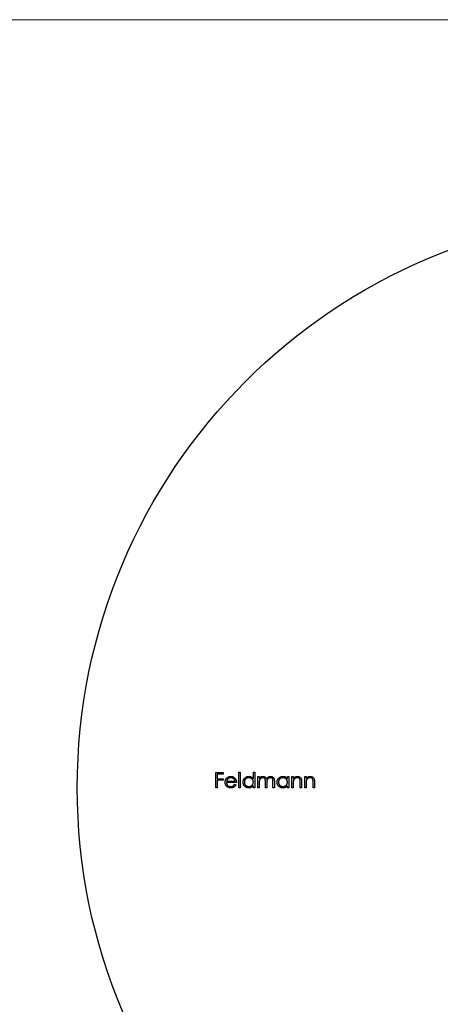
# Model space of a CAD drawing. Units: millimetres. Extents: x 9 to 511, y 9 to 359.
# Drawn here: x 188 to 225, y 273 to 359 of the extents above; entities that cross this region are included whole.
import ezdxf

# ---------------------------------------------------------------- set-up
doc = ezdxf.new("R2010")
doc.units = ezdxf.units.MM
doc.header["$LTSCALE"] = 1.75

msp = doc.modelspace()

# ---------------------------------------------------------------- linework, layer by layer
at = {"color": 7, "linetype": 'Continuous', "lineweight": 18}
msp.add_line((511, 358.75), (8.75, 358.75), dxfattribs=at)
at = {"color": 7, "linetype": 'Continuous', "lineweight": 25}
for p, q in [((204.979, 293.211), (205.624, 293.211)), ((204.979, 291.888), (204.979, 293.211)), ((205.624, 293.211), (205.624, 293.075)), ((206.998, 293.245), (207.116, 293.245)), ((206.998, 291.888), (206.998, 293.245)), ((207.116, 293.245), (207.116, 291.888)), ((208.253, 292.668), (208.253, 293.245)), ((208.253, 293.245), (208.372, 293.245)), ((208.372, 293.245), (208.372, 291.888)), ((205.098, 293.075), (205.098, 292.668)), ((205.624, 293.075), (205.098, 293.075)), ((205.098, 292.668), (205.624, 292.668)), ((205.098, 292.532), (205.098, 291.888)), ((205.624, 292.532), (205.098, 292.532)), ((205.624, 292.668), (205.624, 292.532)), ((206.777, 292.346), (205.912, 292.346)), ((205.925, 292.465), (206.659, 292.465)), ((208.643, 292.855), (208.762, 292.855)), ((208.643, 291.888), (208.643, 292.855)), ((208.762, 292.855), (208.762, 292.687)), ((209.304, 291.888), (209.304, 292.38)), ((209.966, 291.888), (209.966, 292.412)), ((210.085, 292.412), (210.085, 291.888)), ((211.221, 292.676), (211.221, 292.855)), ((211.221, 292.855), (211.34, 292.855)), ((211.34, 292.855), (211.34, 291.888)), ((211.611, 292.855), (211.73, 292.855)), ((211.611, 291.888), (211.611, 292.855)), ((211.73, 292.855), (211.73, 292.68)), ((212.34, 291.888), (212.34, 292.343)), ((212.459, 292.382), (212.459, 291.888)), ((212.73, 292.855), (212.849, 292.855)), ((212.73, 291.888), (212.73, 292.855)), ((212.849, 292.855), (212.849, 292.68)), ((213.46, 291.888), (213.46, 292.343)), ((213.578, 292.382), (213.578, 291.888)), ((205.098, 291.888), (204.979, 291.888)), ((206.621, 292.193), (206.726, 292.138)), ((207.116, 291.888), (206.998, 291.888)), ((208.253, 291.888), (208.253, 292.055)), ((208.372, 291.888), (208.253, 291.888)), ((208.762, 291.888), (208.643, 291.888)), ((208.762, 292.295), (208.762, 291.888)), ((209.423, 291.888), (209.304, 291.888)), ((209.423, 292.264), (209.423, 291.888)), ((210.085, 291.888), (209.966, 291.888)), ((211.221, 291.888), (211.221, 292.055)), ((211.34, 291.888), (211.221, 291.888)), ((211.73, 291.888), (211.611, 291.888)), ((211.73, 292.237), (211.73, 291.888)), ((212.459, 291.888), (212.34, 291.888)), ((212.849, 291.888), (212.73, 291.888)), ((212.849, 292.237), (212.849, 291.888)), ((213.578, 291.888), (213.46, 291.888))]:
    msp.add_line(p, q, dxfattribs=at)
msp.add_circle((242.912, 291.888), 50, dxfattribs=at)
for points, knots in [([(205.794, 292.369), (205.794, 292.384), (205.795, 292.413), (205.8, 292.457), (205.809, 292.499), (205.821, 292.54), (205.836, 292.58), (205.856, 292.619), (205.878, 292.656), (205.896, 292.68), (205.905, 292.691)], [0, 0, 0, 0, 0.128045, 0.253768, 0.377428, 0.500551, 0.623296, 0.746578, 0.872348, 1, 1, 1, 1]), ([(206.28, 291.871), (206.261, 291.871), (206.225, 291.872), (206.172, 291.88), (206.123, 291.891), (206.076, 291.908), (206.033, 291.93), (205.992, 291.956), (205.955, 291.987), (205.922, 292.023), (205.892, 292.062), (205.865, 292.102), (205.844, 292.143), (205.825, 292.186), (205.811, 292.23), (205.801, 292.275), (205.795, 292.321), (205.794, 292.353), (205.794, 292.369)], [0, 0, 0, 0, 0.071576, 0.139624, 0.204789, 0.268124, 0.329801, 0.391286, 0.453415, 0.516531, 0.579608, 0.641093, 0.701266, 0.760601, 0.819939, 0.878924, 0.938985, 1, 1, 1, 1]), ([(205.905, 292.691), (205.917, 292.706), (205.94, 292.734), (205.981, 292.771), (206.023, 292.802), (206.07, 292.828), (206.119, 292.847), (206.171, 292.861), (206.226, 292.87), (206.263, 292.871), (206.283, 292.872)], [0, 0, 0, 0, 0.1288514, 0.2532073, 0.374634, 0.4953459, 0.6163459, 0.7396345, 0.8668256, 1, 1, 1, 1]), ([(205.912, 292.346), (205.913, 292.333), (205.914, 292.308), (205.919, 292.271), (205.928, 292.237), (205.939, 292.204), (205.954, 292.172), (205.972, 292.143), (205.993, 292.115), (206.016, 292.089), (206.042, 292.066), (206.069, 292.045), (206.098, 292.028), (206.129, 292.014), (206.161, 292.003), (206.194, 291.996), (206.229, 291.991), (206.253, 291.99), (206.265, 291.99)], [0, 0, 0, 0, 0.0684, 0.134507, 0.198437, 0.260813, 0.322103, 0.383326, 0.444956, 0.507715, 0.570157, 0.631123, 0.691288, 0.750888, 0.811006, 0.872301, 0.934989, 1, 1, 1, 1]), ([(206.04, 292.662), (206.033, 292.657), (206.021, 292.645), (206.004, 292.625), (205.987, 292.604), (205.973, 292.58), (205.959, 292.554), (205.946, 292.526), (205.935, 292.496), (205.928, 292.475), (205.925, 292.465)], [0, 0, 0, 0, 0.1099882, 0.2225893, 0.3385133, 0.4596959, 0.5855189, 0.7175066, 0.8546611, 1, 1, 1, 1]), ([(206.289, 292.753), (206.277, 292.753), (206.254, 292.752), (206.219, 292.748), (206.186, 292.741), (206.154, 292.731), (206.123, 292.718), (206.094, 292.702), (206.066, 292.684), (206.049, 292.669), (206.04, 292.662)], [0, 0, 0, 0, 0.131099, 0.259155, 0.384183, 0.507245, 0.629078, 0.750656, 0.874032, 1, 1, 1, 1]), ([(206.283, 292.872), (206.303, 292.871), (206.341, 292.87), (206.398, 292.861), (206.452, 292.846), (206.502, 292.825), (206.55, 292.798), (206.594, 292.765), (206.636, 292.726), (206.66, 292.697), (206.672, 292.681)], [0, 0, 0, 0, 0.132049, 0.259049, 0.381904, 0.502516, 0.622728, 0.744726, 0.870101, 1, 1, 1, 1]), ([(206.659, 292.465), (206.654, 292.48), (206.646, 292.511), (206.628, 292.552), (206.609, 292.59), (206.586, 292.622), (206.559, 292.651), (206.528, 292.676), (206.494, 292.699), (206.457, 292.718), (206.417, 292.733), (206.375, 292.745), (206.332, 292.751), (206.303, 292.752), (206.289, 292.753)], [0, 0, 0, 0, 0.096247, 0.184762, 0.267251, 0.344156, 0.41971, 0.496679, 0.576718, 0.660354, 0.745288, 0.830084, 0.914442, 1, 1, 1, 1]), ([(206.672, 292.681), (206.68, 292.67), (206.697, 292.647), (206.718, 292.61), (206.736, 292.571), (206.751, 292.53), (206.762, 292.487), (206.771, 292.442), (206.776, 292.395), (206.777, 292.362), (206.777, 292.346)], [0, 0, 0, 0, 0.118522, 0.236255, 0.356174, 0.47725, 0.60154, 0.729618, 0.862158, 1, 1, 1, 1]), ([(207.354, 292.374), (207.354, 292.391), (207.355, 292.424), (207.362, 292.473), (207.374, 292.52), (207.391, 292.565), (207.412, 292.608), (207.438, 292.65), (207.468, 292.689), (207.503, 292.726), (207.54, 292.76), (207.581, 292.79), (207.623, 292.815), (207.667, 292.836), (207.713, 292.852), (207.761, 292.863), (207.811, 292.87), (207.845, 292.871), (207.862, 292.872)], [0, 0, 0, 0, 0.063781, 0.126093, 0.186924, 0.247601, 0.308037, 0.369349, 0.432257, 0.497022, 0.561849, 0.624889, 0.686996, 0.748051, 0.809562, 0.871617, 0.934879, 1, 1, 1, 1]), ([(207.858, 291.871), (207.841, 291.871), (207.807, 291.872), (207.758, 291.879), (207.71, 291.891), (207.664, 291.907), (207.621, 291.928), (207.579, 291.953), (207.539, 291.983), (207.501, 292.017), (207.467, 292.054), (207.437, 292.094), (207.411, 292.136), (207.39, 292.18), (207.374, 292.225), (207.362, 292.273), (207.355, 292.323), (207.354, 292.357), (207.354, 292.374)], [0, 0, 0, 0, 0.064627, 0.127448, 0.189025, 0.249958, 0.310703, 0.372084, 0.434702, 0.499345, 0.563968, 0.626519, 0.688074, 0.749265, 0.810309, 0.871887, 0.935039, 1, 1, 1, 1]), ([(207.863, 292.753), (207.846, 292.752), (207.812, 292.751), (207.761, 292.742), (207.713, 292.726), (207.667, 292.704), (207.625, 292.677), (207.587, 292.644), (207.553, 292.606), (207.525, 292.564), (207.501, 292.518), (207.485, 292.471), (207.474, 292.422), (207.473, 292.389), (207.473, 292.373)], [0, 0, 0, 0, 0.0859316, 0.1696154, 0.2525082, 0.336288, 0.4197965, 0.5020539, 0.5851301, 0.6696053, 0.7541531, 0.8366371, 0.9179991, 1, 1, 1, 1]), ([(207.473, 292.373), (207.473, 292.356), (207.475, 292.323), (207.485, 292.275), (207.502, 292.227), (207.525, 292.182), (207.554, 292.139), (207.587, 292.1), (207.626, 292.067), (207.669, 292.039), (207.714, 292.017), (207.762, 292.001), (207.812, 291.991), (207.845, 291.99), (207.862, 291.99)], [0, 0, 0, 0, 0.081603, 0.1628861, 0.24526, 0.3305977, 0.4160531, 0.4997957, 0.5829645, 0.6670882, 0.7512564, 0.8333274, 0.9162425, 1, 1, 1, 1]), ([(207.862, 292.872), (207.881, 292.871), (207.92, 292.87), (207.977, 292.86), (208.031, 292.844), (208.082, 292.822), (208.129, 292.793), (208.174, 292.757), (208.216, 292.715), (208.24, 292.684), (208.253, 292.668)], [0, 0, 0, 0, 0.128854, 0.252926, 0.37451, 0.494374, 0.615296, 0.738572, 0.866273, 1, 1, 1, 1]), ([(207.862, 291.99), (207.879, 291.99), (207.913, 291.992), (207.964, 292.001), (208.013, 292.017), (208.06, 292.039), (208.103, 292.066), (208.142, 292.098), (208.176, 292.135), (208.204, 292.175), (208.226, 292.22), (208.242, 292.267), (208.251, 292.317), (208.252, 292.352), (208.253, 292.369)], [0, 0, 0, 0, 0.084811, 0.168251, 0.252698, 0.338394, 0.423266, 0.505727, 0.586327, 0.667655, 0.749026, 0.830435, 0.913447, 1, 1, 1, 1]), ([(208.253, 292.369), (208.252, 292.383), (208.252, 292.409), (208.246, 292.447), (208.238, 292.484), (208.225, 292.52), (208.209, 292.553), (208.19, 292.585), (208.167, 292.615), (208.141, 292.643), (208.112, 292.669), (208.081, 292.692), (208.049, 292.711), (208.015, 292.726), (207.979, 292.738), (207.942, 292.747), (207.903, 292.752), (207.877, 292.753), (207.863, 292.753)], [0, 0, 0, 0, 0.065629, 0.129178, 0.191204, 0.251894, 0.312484, 0.373467, 0.435119, 0.498409, 0.561758, 0.624194, 0.685104, 0.746116, 0.807626, 0.869976, 0.933956, 1, 1, 1, 1]), ([(208.762, 292.687), (208.772, 292.701), (208.793, 292.729), (208.826, 292.767), (208.86, 292.798), (208.884, 292.815), (208.896, 292.823)], [0, 0, 0, 0, 0.283567, 0.54242, 0.780667, 1, 1, 1, 1]), ([(209.074, 292.753), (209.06, 292.752), (209.031, 292.751), (208.989, 292.741), (208.949, 292.725), (208.91, 292.702), (208.875, 292.674), (208.844, 292.641), (208.818, 292.604), (208.8, 292.569), (208.789, 292.538), (208.782, 292.512), (208.776, 292.483), (208.77, 292.451), (208.766, 292.416), (208.764, 292.378), (208.762, 292.337), (208.762, 292.309), (208.762, 292.295)], [0, 0, 0, 0, 0.068674, 0.136865, 0.206105, 0.277525, 0.349756, 0.421232, 0.492888, 0.566622, 0.606208, 0.649702, 0.697299, 0.749147, 0.80489, 0.865491, 0.93024, 1, 1, 1, 1]), ([(208.896, 292.823), (208.912, 292.83), (208.943, 292.845), (208.993, 292.86), (209.043, 292.87), (209.078, 292.871), (209.095, 292.872)], [0, 0, 0, 0, 0.253734, 0.503035, 0.750014, 1, 1, 1, 1]), ([(209.304, 292.38), (209.304, 292.393), (209.304, 292.42), (209.303, 292.458), (209.301, 292.493), (209.299, 292.524), (209.296, 292.552), (209.292, 292.577), (209.288, 292.597), (209.281, 292.62), (209.27, 292.645), (209.253, 292.672), (209.231, 292.696), (209.206, 292.716), (209.177, 292.733), (209.145, 292.745), (209.11, 292.752), (209.087, 292.752), (209.074, 292.753)], [0, 0, 0, 0, 0.082502, 0.158726, 0.227662, 0.289849, 0.345327, 0.393791, 0.436254, 0.47184, 0.536292, 0.598966, 0.661461, 0.726129, 0.792024, 0.858694, 0.927329, 1, 1, 1, 1]), ([(209.095, 292.872), (209.107, 292.871), (209.13, 292.87), (209.164, 292.865), (209.197, 292.857), (209.229, 292.844), (209.259, 292.829), (209.287, 292.812), (209.312, 292.793), (209.334, 292.77), (209.354, 292.744), (209.372, 292.713), (209.388, 292.678), (209.398, 292.652), (209.403, 292.638)], [0, 0, 0, 0, 0.084142, 0.166513, 0.248807, 0.331802, 0.412934, 0.490462, 0.566115, 0.639483, 0.716252, 0.802167, 0.895845, 1, 1, 1, 1]), ([(209.403, 292.638), (209.408, 292.648), (209.418, 292.666), (209.435, 292.692), (209.453, 292.716), (209.472, 292.739), (209.492, 292.76), (209.513, 292.779), (209.534, 292.797), (209.565, 292.817), (209.604, 292.839), (209.653, 292.858), (209.705, 292.87), (209.74, 292.871), (209.757, 292.872)], [0, 0, 0, 0, 0.07175, 0.141195, 0.20907, 0.27478, 0.339409, 0.402792, 0.465244, 0.527122, 0.647678, 0.765033, 0.881641, 1, 1, 1, 1]), ([(209.737, 292.753), (209.722, 292.752), (209.692, 292.751), (209.648, 292.741), (209.607, 292.724), (209.568, 292.701), (209.533, 292.672), (209.502, 292.639), (209.477, 292.601), (209.46, 292.566), (209.449, 292.534), (209.442, 292.506), (209.437, 292.475), (209.431, 292.44), (209.428, 292.401), (209.425, 292.359), (209.423, 292.313), (209.423, 292.281), (209.423, 292.264)], [0, 0, 0, 0, 0.068195, 0.135051, 0.201994, 0.270718, 0.339961, 0.408026, 0.476763, 0.547303, 0.585601, 0.62883, 0.677123, 0.731177, 0.789786, 0.854311, 0.924358, 1, 1, 1, 1]), ([(209.966, 292.412), (209.966, 292.424), (209.966, 292.448), (209.965, 292.482), (209.963, 292.513), (209.961, 292.542), (209.957, 292.567), (209.953, 292.589), (209.949, 292.608), (209.942, 292.629), (209.931, 292.652), (209.913, 292.677), (209.892, 292.699), (209.867, 292.719), (209.838, 292.734), (209.807, 292.745), (209.772, 292.752), (209.749, 292.753), (209.737, 292.753)], [0, 0, 0, 0, 0.078339, 0.150556, 0.21614, 0.275666, 0.329245, 0.37644, 0.417835, 0.453224, 0.517794, 0.581282, 0.645384, 0.712083, 0.780678, 0.850235, 0.923211, 1, 1, 1, 1]), ([(209.757, 292.872), (209.773, 292.871), (209.805, 292.87), (209.851, 292.86), (209.895, 292.845), (209.934, 292.823), (209.97, 292.795), (210.002, 292.762), (210.028, 292.724), (210.045, 292.688), (210.057, 292.657), (210.064, 292.63), (210.07, 292.6), (210.076, 292.568), (210.08, 292.533), (210.082, 292.495), (210.084, 292.454), (210.084, 292.426), (210.085, 292.412)], [0, 0, 0, 0, 0.075587, 0.147931, 0.218604, 0.289261, 0.359499, 0.429466, 0.500578, 0.574124, 0.613633, 0.656831, 0.704041, 0.754995, 0.80975, 0.868863, 0.932401, 1, 1, 1, 1]), ([(210.322, 292.374), (210.322, 292.391), (210.323, 292.424), (210.33, 292.473), (210.342, 292.52), (210.359, 292.565), (210.38, 292.608), (210.406, 292.65), (210.436, 292.689), (210.471, 292.726), (210.508, 292.76), (210.549, 292.79), (210.591, 292.815), (210.635, 292.836), (210.681, 292.852), (210.729, 292.863), (210.779, 292.87), (210.813, 292.871), (210.83, 292.872)], [0, 0, 0, 0, 0.063781, 0.126093, 0.186924, 0.247601, 0.308037, 0.369349, 0.432257, 0.497022, 0.561849, 0.624889, 0.686996, 0.748051, 0.809562, 0.871617, 0.934879, 1, 1, 1, 1]), ([(210.826, 291.871), (210.809, 291.871), (210.775, 291.872), (210.726, 291.879), (210.678, 291.891), (210.632, 291.907), (210.589, 291.928), (210.547, 291.953), (210.507, 291.983), (210.469, 292.017), (210.435, 292.054), (210.405, 292.094), (210.379, 292.136), (210.358, 292.18), (210.342, 292.225), (210.33, 292.273), (210.323, 292.323), (210.322, 292.357), (210.322, 292.374)], [0, 0, 0, 0, 0.064627, 0.127448, 0.189025, 0.249958, 0.310703, 0.372084, 0.434702, 0.499345, 0.563968, 0.626519, 0.688074, 0.749265, 0.810309, 0.871887, 0.935039, 1, 1, 1, 1]), ([(210.831, 292.753), (210.814, 292.752), (210.78, 292.751), (210.729, 292.742), (210.681, 292.726), (210.636, 292.704), (210.593, 292.677), (210.555, 292.644), (210.521, 292.606), (210.493, 292.564), (210.469, 292.518), (210.453, 292.471), (210.442, 292.422), (210.441, 292.389), (210.441, 292.373)], [0, 0, 0, 0, 0.0859316, 0.1696154, 0.2525082, 0.336288, 0.4197965, 0.5020539, 0.5851301, 0.6696053, 0.7541531, 0.8366371, 0.9179991, 1, 1, 1, 1]), ([(210.441, 292.373), (210.441, 292.356), (210.443, 292.323), (210.453, 292.275), (210.47, 292.227), (210.493, 292.182), (210.522, 292.139), (210.556, 292.1), (210.594, 292.067), (210.637, 292.039), (210.682, 292.017), (210.73, 292.001), (210.78, 291.991), (210.813, 291.99), (210.83, 291.99)], [0, 0, 0, 0, 0.081603, 0.1628861, 0.24526, 0.3305977, 0.4160531, 0.4997957, 0.5829645, 0.6670882, 0.7512564, 0.8333274, 0.9162425, 1, 1, 1, 1]), ([(210.83, 292.872), (210.849, 292.871), (210.888, 292.87), (210.945, 292.861), (210.998, 292.846), (211.05, 292.826), (211.097, 292.798), (211.142, 292.765), (211.184, 292.723), (211.208, 292.692), (211.221, 292.676)], [0, 0, 0, 0, 0.129864, 0.254656, 0.376579, 0.495821, 0.615652, 0.738146, 0.865646, 1, 1, 1, 1]), ([(210.83, 291.99), (210.847, 291.99), (210.882, 291.992), (210.932, 292.001), (210.981, 292.017), (211.028, 292.039), (211.071, 292.066), (211.11, 292.098), (211.144, 292.135), (211.172, 292.175), (211.194, 292.22), (211.21, 292.267), (211.219, 292.317), (211.22, 292.352), (211.221, 292.369)], [0, 0, 0, 0, 0.084811, 0.168251, 0.252698, 0.338394, 0.423266, 0.505727, 0.586327, 0.667655, 0.749026, 0.830435, 0.913447, 1, 1, 1, 1]), ([(211.221, 292.369), (211.221, 292.383), (211.22, 292.409), (211.214, 292.447), (211.206, 292.484), (211.193, 292.52), (211.177, 292.553), (211.158, 292.585), (211.135, 292.615), (211.109, 292.643), (211.08, 292.669), (211.05, 292.692), (211.017, 292.711), (210.983, 292.726), (210.947, 292.738), (210.91, 292.747), (210.871, 292.752), (210.845, 292.753), (210.831, 292.753)], [0, 0, 0, 0, 0.065629, 0.129178, 0.191204, 0.251894, 0.312484, 0.373467, 0.435119, 0.498409, 0.561758, 0.624194, 0.685104, 0.746116, 0.807626, 0.869976, 0.933956, 1, 1, 1, 1]), ([(211.73, 292.68), (211.742, 292.696), (211.767, 292.727), (211.808, 292.767), (211.851, 292.8), (211.897, 292.827), (211.944, 292.847), (211.993, 292.861), (212.045, 292.87), (212.08, 292.871), (212.098, 292.872)], [0, 0, 0, 0, 0.140984, 0.273154, 0.398955, 0.519903, 0.63809, 0.756575, 0.876853, 1, 1, 1, 1]), ([(211.748, 292.497), (211.747, 292.49), (211.743, 292.476), (211.74, 292.453), (211.737, 292.426), (211.734, 292.395), (211.732, 292.361), (211.731, 292.323), (211.73, 292.282), (211.73, 292.253), (211.73, 292.237)], [0, 0, 0, 0, 0.076995, 0.167615, 0.271052, 0.38946, 0.520843, 0.666399, 0.826094, 1, 1, 1, 1]), ([(212.077, 292.753), (212.067, 292.753), (212.048, 292.752), (212.02, 292.749), (211.993, 292.743), (211.967, 292.735), (211.941, 292.724), (211.916, 292.712), (211.892, 292.697), (211.869, 292.68), (211.847, 292.661), (211.827, 292.641), (211.809, 292.619), (211.792, 292.597), (211.778, 292.574), (211.766, 292.549), (211.756, 292.524), (211.751, 292.506), (211.748, 292.497)], [0, 0, 0, 0, 0.063996, 0.126647, 0.189014, 0.250444, 0.312352, 0.374055, 0.437639, 0.502422, 0.567486, 0.630713, 0.692886, 0.754359, 0.815189, 0.876097, 0.938005, 1, 1, 1, 1]), ([(212.326, 292.563), (212.322, 292.578), (212.315, 292.606), (212.295, 292.646), (212.271, 292.679), (212.242, 292.706), (212.207, 292.728), (212.168, 292.742), (212.124, 292.752), (212.093, 292.752), (212.077, 292.753)], [0, 0, 0, 0, 0.135529, 0.260158, 0.378433, 0.493142, 0.609254, 0.729962, 0.859251, 1, 1, 1, 1]), ([(212.098, 292.872), (212.115, 292.871), (212.15, 292.87), (212.201, 292.859), (212.249, 292.842), (212.293, 292.818), (212.333, 292.789), (212.368, 292.754), (212.397, 292.714), (212.416, 292.677), (212.429, 292.644), (212.437, 292.616), (212.444, 292.585), (212.449, 292.551), (212.453, 292.513), (212.457, 292.472), (212.459, 292.428), (212.459, 292.397), (212.459, 292.382)], [0, 0, 0, 0, 0.077235, 0.151244, 0.223419, 0.295804, 0.367233, 0.437113, 0.506714, 0.578225, 0.616633, 0.658406, 0.704511, 0.75482, 0.809344, 0.868283, 0.932077, 1, 1, 1, 1]), ([(212.34, 292.343), (212.34, 292.356), (212.34, 292.381), (212.34, 292.417), (212.339, 292.45), (212.337, 292.479), (212.335, 292.505), (212.333, 292.527), (212.33, 292.546), (212.327, 292.558), (212.326, 292.563)], [0, 0, 0, 0, 0.17885, 0.34211, 0.489827, 0.622057, 0.740079, 0.841482, 0.928908, 1, 1, 1, 1]), ([(212.849, 292.68), (212.862, 292.696), (212.886, 292.727), (212.928, 292.767), (212.971, 292.8), (213.016, 292.827), (213.063, 292.847), (213.113, 292.861), (213.164, 292.87), (213.199, 292.871), (213.217, 292.872)], [0, 0, 0, 0, 0.140984, 0.273154, 0.398955, 0.519903, 0.63809, 0.756575, 0.876853, 1, 1, 1, 1]), ([(212.867, 292.497), (212.866, 292.49), (212.863, 292.476), (212.859, 292.453), (212.856, 292.426), (212.853, 292.395), (212.852, 292.361), (212.85, 292.323), (212.849, 292.282), (212.849, 292.253), (212.849, 292.237)], [0, 0, 0, 0, 0.076995, 0.167615, 0.271052, 0.38946, 0.520843, 0.666399, 0.826094, 1, 1, 1, 1]), ([(213.196, 292.753), (213.187, 292.753), (213.168, 292.752), (213.14, 292.749), (213.113, 292.743), (213.086, 292.735), (213.06, 292.724), (213.035, 292.712), (213.011, 292.697), (212.988, 292.68), (212.967, 292.661), (212.946, 292.641), (212.928, 292.619), (212.912, 292.597), (212.898, 292.574), (212.886, 292.549), (212.875, 292.524), (212.87, 292.506), (212.867, 292.497)], [0, 0, 0, 0, 0.063996, 0.126647, 0.189014, 0.250444, 0.312352, 0.374055, 0.437639, 0.502422, 0.567486, 0.630713, 0.692886, 0.754359, 0.815189, 0.876097, 0.938005, 1, 1, 1, 1]), ([(213.446, 292.563), (213.442, 292.578), (213.434, 292.606), (213.415, 292.646), (213.391, 292.679), (213.361, 292.706), (213.327, 292.728), (213.287, 292.742), (213.243, 292.752), (213.212, 292.752), (213.196, 292.753)], [0, 0, 0, 0, 0.135529, 0.260158, 0.378433, 0.493142, 0.609254, 0.729962, 0.859251, 1, 1, 1, 1]), ([(213.217, 292.872), (213.235, 292.871), (213.27, 292.87), (213.321, 292.859), (213.369, 292.842), (213.413, 292.818), (213.453, 292.789), (213.487, 292.754), (213.516, 292.714), (213.535, 292.677), (213.548, 292.644), (213.556, 292.616), (213.563, 292.585), (213.569, 292.551), (213.573, 292.513), (213.576, 292.472), (213.578, 292.428), (213.578, 292.397), (213.578, 292.382)], [0, 0, 0, 0, 0.077235, 0.151244, 0.223419, 0.295804, 0.367233, 0.437113, 0.506714, 0.578225, 0.616633, 0.658406, 0.704511, 0.75482, 0.809344, 0.868283, 0.932077, 1, 1, 1, 1]), ([(213.46, 292.343), (213.46, 292.356), (213.459, 292.381), (213.459, 292.417), (213.458, 292.45), (213.456, 292.479), (213.454, 292.505), (213.452, 292.527), (213.449, 292.546), (213.447, 292.558), (213.446, 292.563)], [0, 0, 0, 0, 0.17885, 0.34211, 0.489827, 0.622057, 0.740079, 0.841482, 0.928908, 1, 1, 1, 1]), ([(206.265, 291.99), (206.277, 291.99), (206.3, 291.99), (206.335, 291.995), (206.37, 292.002), (206.404, 292.012), (206.436, 292.024), (206.466, 292.038), (206.494, 292.054), (206.519, 292.072), (206.544, 292.094), (206.569, 292.122), (206.595, 292.155), (206.612, 292.18), (206.621, 292.193)], [0, 0, 0, 0, 0.082586, 0.163866, 0.246242, 0.328475, 0.408777, 0.485646, 0.559593, 0.630686, 0.705718, 0.7916, 0.889805, 1, 1, 1, 1]), ([(206.726, 292.138), (206.718, 292.123), (206.702, 292.094), (206.674, 292.054), (206.644, 292.019), (206.612, 291.988), (206.578, 291.96), (206.542, 291.937), (206.504, 291.917), (206.464, 291.9), (206.422, 291.887), (206.377, 291.878), (206.329, 291.872), (206.297, 291.871), (206.28, 291.871)], [0, 0, 0, 0, 0.093379, 0.181678, 0.265531, 0.345673, 0.424227, 0.501941, 0.580038, 0.658311, 0.738548, 0.821877, 0.908792, 1, 1, 1, 1]), ([(208.253, 292.055), (208.239, 292.04), (208.213, 292.011), (208.17, 291.972), (208.124, 291.94), (208.075, 291.914), (208.024, 291.895), (207.971, 291.881), (207.915, 291.872), (207.877, 291.871), (207.858, 291.871)], [0, 0, 0, 0, 0.134279, 0.262438, 0.385788, 0.506666, 0.626784, 0.74818, 0.872388, 1, 1, 1, 1]), ([(211.221, 292.055), (211.207, 292.04), (211.181, 292.011), (211.138, 291.972), (211.092, 291.94), (211.043, 291.914), (210.992, 291.895), (210.939, 291.881), (210.883, 291.872), (210.845, 291.871), (210.826, 291.871)], [0, 0, 0, 0, 0.134279, 0.262438, 0.385788, 0.506666, 0.626784, 0.74818, 0.872388, 1, 1, 1, 1])]:
    msp.add_open_spline(points, degree=3, knots=knots, dxfattribs=at)

doc.saveas('drawing.dxf')
